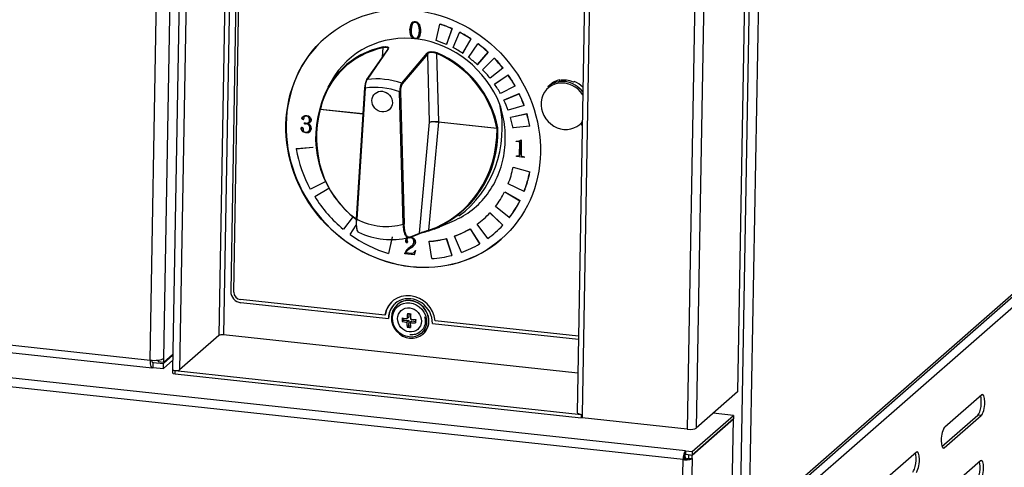
# Model space of a CAD drawing. Units: millimetres. Extents: x 0 to 299, y 0 to 216.
# Drawn here: x 130 to 149, y 168 to 176 of the extents above; entities that cross this region are included whole.
import ezdxf
from ezdxf import colors
from ezdxf.entities.mleader import LeaderData, LeaderLine
from ezdxf.math import Vec2, Vec3

# ---------------------------------------------------------------- set-up
doc = ezdxf.new("R2010")
doc.units = ezdxf.units.MM
for name, color, linetype in [('__SERVER_ОБМЕН_К', 7, 'Continuous'), ('ВИНТ_САМОНАРЕЗНО', 7, 'Continuous'), ('Стандарт', 7, 'Continuous'), ('ЭШ-1-04.00.001-0', 7, 'Continuous'), ('ЭШ-1-3К-П-00.00.', 7, 'Continuous')]:
    doc.layers.add(name, color=color, linetype=linetype)

# ---------------------------------------------------------------- blocks, each defined once
blk = doc.blocks.new('_DOT')
at = {"color": 0}
blk.add_line((0, 0), (-1, 0), dxfattribs=at)
at = {"color": 0, "const_width": 0.333}
blk.add_lwpolyline([(-0.1665, 0, 1), (0.1665, 0, 1)], format="xyb", close=True, dxfattribs=at)
blk = doc.blocks.new('SE')
at = {"layer": '__SERVER_ОБМЕН_К', "color": 7, "linetype": 'Continuous'}
for p, q in [((144.372, 187.293), (144.012, 167.042)), ((133.355, 187.012), (133.056, 170.148)), ((133.53, 187.06), (133.227, 169.94)), ((133.66, 187.032), (133.357, 169.932)), ((143.845, 167.02), (144.202, 187.144)), ((132.805, 170.115), (133.104, 186.979)), ((134.385, 186.954), (134.094, 170.577)), ((134.468, 186.945), (134.178, 170.588)), ((134.589, 186.86), (134.315, 171.401)), ((134.371, 171.387), (134.645, 186.846)), ((144.103, 186.769), (143.798, 169.521)), ((141.1, 186.229), (140.797, 169.137)), ((141.193, 186.219), (140.89, 169.099)), ((143.33, 186.092), (143.024, 168.845)), ((143.162, 186.07), (142.856, 168.823)), ((144.012, 167.042), (163.884, 184.418)), ((143.973, 166.955), (163.845, 184.331)), ((61.145, 177.85), (132.805, 170.115)), ((61.185, 177.704), (132.844, 169.969)), ((137.693, 176.404), (137.688, 176.399)), ((137.775, 176.432), (137.77, 176.428)), ((137.834, 176.381), (137.829, 176.376)), ((138.157, 176.088), (138.229, 176.394)), ((138.229, 176.394), (138.232, 176.396)), ((138.456, 176.311), (138.352, 176.018)), ((138.452, 176.309), (138.456, 176.311)), ((137.689, 176.181), (137.684, 176.177)), ((137.83, 176.174), (137.825, 176.169)), ((138.452, 176.309), (138.349, 176.016)), ((138.473, 175.956), (138.597, 176.24)), ((138.597, 176.24), (138.6, 176.242)), ((137.153, 175.783), (137.164, 175.953)), ((138.349, 176.016), (138.352, 176.018)), ((138.806, 176.118), (138.652, 175.852)), ((138.809, 176.121), (138.655, 175.855)), ((138.766, 175.773), (138.939, 176.025)), ((138.806, 176.118), (138.809, 176.121)), ((138.939, 176.025), (138.942, 176.028)), ((137.255, 175.929), (136.856, 175.357)), ((137.262, 175.933), (136.864, 175.362)), ((137.514, 175.292), (137.99, 175.855)), ((138, 175.842), (137.524, 175.279)), ((138.035, 174.561), (138, 175.842)), ((138.167, 175.844), (138.202, 174.568)), ((138.652, 175.852), (138.655, 175.855)), ((139.127, 175.871), (138.927, 175.64)), ((139.13, 175.873), (138.93, 175.643)), ((139.127, 175.871), (139.13, 175.873)), ((139.244, 175.757), (139.247, 175.76)), ((138.927, 175.64), (138.93, 175.643)), ((139.028, 175.543), (139.244, 175.757)), ((139.406, 175.574), (139.166, 175.386)), ((139.406, 175.574), (139.409, 175.577)), ((139.25, 175.274), (139.503, 175.444)), ((139.253, 175.277), (139.506, 175.447)), ((139.503, 175.444), (139.506, 175.447)), ((136.194, 175.323), (136.134, 175.214)), ((136.818, 175.206), (136.663, 172.753)), ((139.25, 175.274), (139.253, 175.277)), ((139.633, 175.238), (139.361, 175.098)), ((139.633, 175.238), (139.636, 175.241)), ((140.29, 175.263), (140.246, 175.225)), ((140.462, 175.342), (140.476, 175.354)), ((140.476, 175.354), (140.476, 175.344)), ((140.742, 175.325), (140.728, 175.313)), ((136.827, 175.201), (136.672, 172.749)), ((137.543, 172.655), (137.475, 175.131)), ((137.492, 175.134), (137.56, 172.657)), ((139.426, 174.975), (139.708, 175.094)), ((139.429, 174.977), (139.711, 175.097)), ((139.708, 175.094), (139.711, 175.097)), ((139.426, 174.975), (139.429, 174.977)), ((139.803, 174.872), (139.507, 174.784)), ((139.803, 174.872), (139.806, 174.874)), ((135.782, 174.654), (135.777, 174.65)), ((135.981, 174.813), (135.979, 174.804)), ((135.99, 174.806), (135.988, 174.802)), ((136.787, 174.716), (135.988, 174.802)), ((135.99, 174.806), (136.787, 174.72)), ((139.55, 174.653), (139.853, 174.719)), ((139.55, 174.653), (139.553, 174.656)), ((139.553, 174.656), (139.856, 174.722)), ((139.853, 174.719), (139.856, 174.722)), ((135.659, 174.62), (135.654, 174.616)), ((135.683, 174.639), (135.684, 174.63)), ((135.702, 174.536), (135.697, 174.532)), ((135.716, 174.536), (135.711, 174.532)), ((135.711, 174.532), (135.711, 174.531)), ((135.755, 174.538), (135.75, 174.533)), ((135.78, 174.51), (135.775, 174.505)), ((137.845, 172.487), (138.035, 174.561)), ((138.2, 174.563), (138.015, 172.544)), ((139.297, 174.445), (138.201, 174.563)), ((138.202, 174.568), (139.296, 174.45)), ((139.909, 174.487), (139.598, 174.454)), ((139.909, 174.487), (139.913, 174.489)), ((140.869, 174.512), (140.893, 174.532)), ((135.658, 174.397), (135.653, 174.393)), ((135.67, 174.442), (135.669, 174.433)), ((135.781, 174.399), (135.776, 174.395)), ((139.297, 174.445), (139.296, 174.45)), ((139.313, 174.444), (139.312, 174.454)), ((139.658, 174.2), (139.658, 174.208)), ((139.663, 174.205), (139.658, 174.2)), ((139.696, 174.196), (139.658, 174.2)), ((139.663, 174.209), (139.663, 174.205)), ((139.663, 174.205), (139.701, 174.201)), ((139.701, 174.201), (139.696, 174.196)), ((139.721, 174.194), (139.716, 174.189)), ((139.719, 173.953), (139.723, 174.171)), ((139.728, 174.176), (139.723, 174.171)), ((139.728, 174.176), (139.724, 173.957)), ((139.751, 174.23), (139.746, 173.95)), ((135.54, 174.065), (135.853, 174.093)), ((135.54, 174.065), (135.543, 174.068)), ((135.543, 174.068), (135.856, 174.095)), ((135.853, 174.093), (135.856, 174.095)), ((139.66, 173.92), (139.66, 173.931)), ((139.665, 173.925), (139.66, 173.92)), ((139.807, 173.904), (139.66, 173.92)), ((139.665, 173.931), (139.665, 173.925)), ((139.665, 173.925), (139.807, 173.909)), ((139.712, 173.936), (139.718, 173.941)), ((139.724, 173.957), (139.719, 173.953)), ((139.807, 173.915), (139.807, 173.904)), ((139.598, 173.721), (139.601, 173.724)), ((139.598, 173.721), (139.909, 173.632)), ((139.601, 173.724), (139.912, 173.635)), ((139.909, 173.632), (139.912, 173.635)), ((136.079, 173.446), (135.804, 173.31)), ((139.802, 173.266), (139.506, 173.408)), ((135.886, 173.17), (136.149, 173.326)), ((135.889, 173.173), (136.152, 173.328)), ((139.44, 173.26), (139.443, 173.263)), ((139.44, 173.26), (139.725, 173.094)), ((139.443, 173.263), (139.728, 173.097)), ((139.802, 173.266), (139.805, 173.269)), ((135.886, 173.17), (135.889, 173.173)), ((139.725, 173.094), (139.728, 173.097)), ((139.165, 172.867), (139.168, 172.87)), ((139.165, 172.867), (139.405, 172.636)), ((139.168, 172.87), (139.408, 172.638)), ((139.525, 172.778), (139.269, 172.989)), ((136.603, 172.798), (136.422, 172.563)), ((136.604, 172.797), (136.425, 172.565)), ((136.55, 172.464), (136.663, 172.636)), ((138.253, 172.618), (138.499, 172.725)), ((138.926, 172.656), (138.929, 172.659)), ((139.126, 172.39), (138.926, 172.656)), ((139.405, 172.636), (139.408, 172.638)), ((139.525, 172.778), (139.528, 172.78)), ((136.422, 172.563), (136.425, 172.565)), ((137.654, 172.403), (137.837, 172.475)), ((137.661, 172.415), (137.845, 172.487)), ((138.121, 172.565), (138.184, 172.589)), ((138.793, 172.569), (138.796, 172.571)), ((138.793, 172.569), (138.97, 172.287)), ((138.796, 172.571), (138.973, 172.29)), ((139.264, 172.5), (139.267, 172.503)), ((137.332, 172.414), (137.265, 172.108)), ((137.335, 172.417), (137.269, 172.11)), ((137.594, 172.324), (137.589, 172.319)), ((137.628, 172.394), (137.622, 172.388)), ((137.636, 172.398), (137.63, 172.394)), ((137.709, 172.258), (137.715, 172.264)), ((137.728, 172.384), (137.723, 172.38)), ((137.735, 172.288), (137.73, 172.284)), ((138.025, 172.333), (138.029, 172.336)), ((138.075, 172.013), (138.025, 172.333)), ((138.348, 172.385), (138.351, 172.388)), ((138.348, 172.385), (138.451, 172.073)), ((138.351, 172.388), (138.454, 172.076)), ((138.502, 172.433), (138.505, 172.435)), ((138.631, 172.129), (138.502, 172.433)), ((138.97, 172.287), (138.973, 172.29)), ((137.265, 172.108), (137.269, 172.11)), ((137.579, 172.12), (137.574, 172.115)), ((137.574, 172.102), (137.574, 172.115)), ((137.579, 172.106), (137.574, 172.102)), ((137.748, 172.083), (137.574, 172.102)), ((137.579, 172.12), (137.579, 172.106)), ((137.579, 172.106), (137.75, 172.088)), ((137.591, 172.124), (137.697, 172.113)), ((137.625, 172.191), (137.62, 172.187)), ((137.635, 172.179), (137.629, 172.173)), ((137.637, 172.18), (137.632, 172.176)), ((137.69, 172.217), (137.685, 172.212)), ((137.737, 172.121), (137.743, 172.126)), ((137.772, 172.161), (137.748, 172.083)), ((137.765, 172.164), (137.772, 172.161)), ((138.451, 172.073), (138.454, 172.076)), ((137.197, 170.954), (134.495, 171.245)), ((134.502, 171.189), (137.263, 170.891)), ((137.205, 170.961), (137.197, 170.954)), ((137.267, 170.894), (137.263, 170.891)), ((138.088, 170.801), (140.821, 170.506)), ((140.822, 170.562), (138.141, 170.852)), ((134.094, 170.577), (133.357, 169.932)), ((140.81, 169.872), (134.178, 170.588)), ((132.847, 170.074), (132.864, 170.072)), ((132.862, 169.977), (132.864, 170.072)), ((132.864, 170.072), (133.054, 170.052)), ((132.96, 170.116), (132.959, 170.081)), ((133.055, 170.071), (132.959, 170.081)), ((133.053, 169.956), (133.23, 170.111)), ((133.053, 169.956), (133.054, 170.052)), ((133.054, 170.052), (133.231, 170.207)), ((133.055, 170.071), (133.232, 170.226)), ((133.056, 170.148), (133.055, 170.071)), ((132.862, 169.977), (133.053, 169.956)), ((133.227, 169.94), (133.226, 169.876)), ((133.272, 169.857), (133.273, 169.921)), ((133.277, 169.921), (140.87, 169.101)), ((133.272, 169.857), (140.869, 169.037)), ((143.798, 169.521), (143.024, 168.845)), ((140.87, 169.101), (140.869, 169.037)), ((140.889, 169.054), (140.869, 169.037)), ((140.871, 169.102), (140.87, 169.101)), ((140.89, 169.099), (140.889, 169.035)), ((142.856, 168.823), (140.889, 169.035))]:
    blk.add_line(p, q, dxfattribs=at)
for centre, radius, start, end in [((137.931, 176.284), 0.269, 154.5864, 203.3817), ((137.937, 176.288), 0.269, 154.5864, 203.3817), ((137.758, 176.359), 0.0807, 81.636, 150.3623), ((137.999, 176.281), 0.31, 159.4573, 198.5107), ((137.764, 176.369), 0.0594, 84.7029, 159.567), ((137.769, 176.373), 0.0594, 84.7029, 128.0204), ((137.759, 176.34), 0.0993, 24.6352, 83.8781), ((137.758, 176.355), 0.0741, 17.0794, 80.9236), ((137.763, 176.359), 0.0741, 17.0794, 80.9236), ((137.548, 176.278), 0.298, 338.6115, 19.3565), ((137.553, 176.282), 0.298, 338.6115, 19.3565), ((137.606, 176.275), 0.266, 334.236, 23.7321), ((137.165, 175.199), 0.346, 153.7906, 178.654), ((137.189, 175.203), 0.362, 154.0543, 180.3267), ((137.744, 175.155), 0.253, 150.5528, 184.7559), ((135.723, 174.569), 0.115, 50.0936, 117.5851), ((137.807, 174.269), 1.905, 163.6725, 233.1911), ((135.66, 174.63), 0.0237, 319.4386, 0.1909), ((135.696, 174.51), 0.037, 66.2287, 87.9248), ((135.705, 174.569), 0.0379, 258.1004, 279.4402), ((135.71, 174.573), 0.0379, 258.1004, 277.8643), ((135.725, 174.623), 0.0804, 260.0635, 303.2555), ((135.706, 174.429), 0.103, 47.9378, 87.3115), ((135.711, 174.433), 0.103, 47.9378, 87.3115), ((135.737, 174.623), 0.0909, 277.7289, 310.9742), ((135.726, 174.433), 0.103, 39.6206, 76.734), ((135.743, 174.628), 0.0909, 277.7289, 308.0501), ((135.736, 174.446), 0.0868, 315.7078, 36.7394), ((138.197, 174.522), 0.046, 84.0986, 86.2338), ((138.197, 174.526), 0.0377, 83.8393, 86.185), ((135.649, 174.444), 0.0197, 42.4677, 125.211), ((135.65, 174.443), 0.0205, 356.7092, 46.5018), ((135.731, 174.423), 0.0624, 170.6723, 202.5938), ((137.367, 174.364), 1.947, 289.6778, 2.3696), ((139.659, 174.425), 0.217, 269.7832, 283.7466), ((139.694, 174.16), 0.0364, 53.1913, 87.3178), ((139.7, 174.164), 0.0364, 53.1913, 87.3178), ((139.65, 174.431), 0.225, 285.678, 296.676), ((139.702, 174.173), 0.0216, 354.8788, 47.1417), ((139.707, 174.178), 0.0216, 354.8788, 47.1417), ((139.68, 174.045), 0.115, 260.0879, 282.6279), ((139.699, 173.951), 0.02, 286.5466, 3.8119), ((139.704, 173.956), 0.02, 312.0615, 3.8119), ((139.771, 173.949), 0.0247, 177.5241, 246.2804), ((139.814, 174.05), 0.135, 246.5356, 266.9655), ((137.318, 173.813), 1.444, 244.9977, 283.0762), ((137.649, 172.343), 0.0645, 129.7955, 201.7256), ((137.654, 172.348), 0.0645, 129.7955, 201.7256), ((137.655, 172.362), 0.0441, 198.3262, 211.0226), ((137.603, 172.328), 0.0178, 15.394, 36.2157), ((137.665, 172.307), 0.0936, 51.163, 111.3534), ((137.67, 172.311), 0.0936, 51.163, 92.8482), ((137.571, 172.423), 0.239, 298.3302, 317.9307), ((137.62, 172.356), 0.132, 300.2001, 326.8487), ((137.625, 172.36), 0.132, 312.6303, 326.8487), ((137.762, 172.047), 0.2, 135.3319, 159.95), ((137.767, 172.051), 0.2, 135.3319, 159.95), ((137.728, 172.058), 0.152, 129.4546, 153.9878), ((137.86, 171.962), 0.329, 121.8358, 136.8701), ((137.865, 171.966), 0.329, 131.1175, 136.8701), ((137.842, 171.929), 0.324, 119.0558, 130.537), ((137.847, 171.933), 0.324, 119.0558, 130.537), ((137.576, 172.427), 0.239, 298.3302, 312.2166), ((137.707, 172.169), 0.0568, 259.8731, 299.581), ((137.657, 172.203), 0.115, 313.0824, 340.041), ((137.662, 172.208), 0.115, 314.5219, 337.015)]:
    blk.add_arc(centre, radius, start, end, dxfattribs=at)
for centre, major_axis, ratio, start_param, end_param in [((137.816, 179.053), (1.646, -1.882), 0.914008, 3.141593, 6.283185), ((137.728, 174.256), (-1.536, 1.757), 0.914008, 5.187927, 5.292646), ((137.731, 174.259), (-1.536, 1.757), 0.914008, 5.187927, 5.292646), ((137.731, 174.259), (1.646, -1.882), 0.914008, 3.141593, 6.283185), ((137.738, 174.363), (1.207, -1.38), 0.914008, 1.202413, 3.463767), ((137.728, 174.256), (-1.536, 1.757), 0.914008, 5.013394, 5.118113), ((137.731, 174.259), (-1.536, 1.757), 0.914008, 5.013394, 5.118113), ((137.64, 174.277), (1.177, -1.346), 0.914008, 2.661826, 3.721852), ((137.637, 174.274), (1.168, -1.336), 0.914008, 2.661826, 3.721852), ((137.168, 175.956), (0.0027, -0.0131), 0.359894, 3.483298, 4.914468), ((137.728, 174.256), (-1.316, 1.506), 0.914008, 5.187927, 5.292646), ((137.728, 174.256), (-1.316, 1.506), 0.914008, 5.013394, 5.118113), ((137.728, 174.256), (-1.536, 1.757), 0.914008, 4.838861, 4.943581), ((137.731, 174.259), (-1.536, 1.757), 0.914008, 4.838861, 4.943581), ((137.266, 175.921), (0.0109, -0.0076), 0.874383, 2.360207, 3.142325), ((137.988, 175.843), (-0.0102, 0.0086), 0.858005, 3.845653, 5.150993), ((138.171, 175.848), (0.0052, 0.0123), 0.190345, 0.513197, 1.944367), ((137.637, 174.274), (1.168, -1.336), 0.914008, 0.999134, 2.05916), ((137.64, 174.277), (-1.177, 1.346), 0.914008, 4.140727, 5.200753), ((137.728, 174.256), (-1.316, 1.506), 0.914008, 4.838861, 4.943581), ((137.731, 174.259), (-1.536, 1.757), 0.914008, 4.664328, 4.769048), ((137.728, 174.256), (-1.536, 1.757), 0.914008, 4.664328, 4.769048), ((137.728, 174.256), (1.316, -1.506), 0.914008, 1.522735, 1.627455), ((137.728, 174.256), (1.536, -1.757), 0.914008, 1.348202, 1.452922), ((137.731, 174.259), (1.536, -1.757), 0.914008, 1.348202, 1.452922), ((136.831, 175.205), (0.0133, -0.0008), 0.298422, 2.884409, 3.141593), ((136.831, 175.205), (0.0133, -0.0008), 0.298422, 3.141593, 4.420299), ((137.128, 173.829), (-0.945, 1.081), 0.914008, 5.262856, 5.741315), ((136.867, 175.35), (0.0109, -0.0076), 0.874382, 3.142373, 3.665545), ((136.867, 175.35), (0.0109, -0.0076), 0.874382, 2.361748, 3.142373), ((137.163, 173.86), (-1.032, 1.181), 0.914008, 5.282741, 5.721431), ((137.511, 175.28), (-0.0102, 0.0086), 0.858004, 3.84565, 5.149447), ((137.728, 174.256), (1.316, -1.506), 0.914008, 1.348202, 1.452922), ((140.548, 174.86), (0.296, -0.339), 0.914008, 1.406761, 6.283185), ((140.558, 174.868), (0.312, -0.356), 0.914008, 1.504804, 3.141593), ((140.601, 174.906), (0.312, -0.356), 0.914008, 2.66076, 3.141593), ((140.587, 174.894), (-0.312, 0.356), 0.914008, 5.20182, 5.802352), ((140.601, 174.906), (-0.312, 0.356), 0.914008, 4.781328, 5.20182), ((137.479, 175.135), (0.0133, 0.0004), 0.272258, 4.39448, 5.930369), ((137.728, 174.256), (1.536, -1.757), 0.914008, 1.173669, 1.278389), ((137.731, 174.259), (1.536, -1.757), 0.914008, 1.173669, 1.278389), ((137.668, 174.389), (0.337, 1.885), 0.898798, 3.896652, 5.140167), ((137.728, 174.256), (1.316, -1.506), 0.914008, 1.173669, 1.278389), ((137.608, 174.339), (0.33, 1.843), 0.898798, 1.479385, 2.738353), ((135.992, 174.801), (0.0129, -0.0034), 0.002252, 1.866553, 3.236537), ((135.994, 174.81), (0.013, -0.003), 0.339291, 3.042514, 4.473684), ((137.728, 174.256), (1.316, -1.506), 0.914008, 0.999136, 1.103856), ((137.728, 174.256), (1.536, -1.757), 0.914008, 0.999136, 1.103856), ((137.731, 174.259), (1.536, -1.757), 0.914008, 0.999136, 1.103856), ((138.16, 174.552), (-0.133, 0.004), 0.128579, 4.414807, 5.937269), ((138.16, 174.552), (0.133, -0.005), 0.096143, 1.274572, 2.797034), ((138.196, 174.564), (-0.0009, -0.0133), 0.286143, 1.512866, 1.86157), ((138.198, 174.564), (-0.0014, -0.0133), 0.288101, 1.524622, 1.873688), ((140.548, 174.86), (0.296, -0.339), 0.914008, 0, 0.172633), ((140.558, 174.868), (0.312, -0.356), 0.914008, 0, 0.07459), ((137.608, 174.339), (-0.33, -1.843), 0.898798, 0.439711, 1.787064), ((139.3, 174.453), (0.0131, 0.0025), 0.219494, 4.355117, 5.786287), ((139.301, 174.444), (-0.0133, -0.0002), 0.085228, 3.625939, 4.995923), ((137.728, 174.256), (-1.536, 1.757), 0.914008, 0.981683, 1.330749), ((137.728, 174.256), (1.316, -1.506), 0.914008, 0.440631, 0.615164), ((137.728, 174.256), (1.536, -1.757), 0.914008, 0.440631, 0.615164), ((137.731, 174.259), (1.536, -1.757), 0.914008, 0.440631, 0.615164), ((137.728, 174.256), (1.316, -1.506), 0.914008, 0.178832, 0.353365), ((137.728, 174.256), (1.536, -1.757), 0.914008, 4.542155, 4.891221), ((137.728, 174.256), (1.536, -1.757), 0.914008, 0.178832, 0.353365), ((137.731, 174.259), (1.536, -1.757), 0.914008, 0.178832, 0.353365), ((137.728, 174.256), (-1.316, 1.506), 0.914008, 3.058625, 3.233158), ((136.676, 172.752), (0.0133, -0.0008), 0.298422, 3.141593, 4.420299), ((137.128, 173.829), (0.831, -0.95), 0.914008, 5.131464, 5.872707), ((137.547, 172.658), (-0.0133, -0.0004), 0.272258, 1.252887, 2.788777), ((137.731, 174.259), (-1.316, 1.506), 0.914008, 3.058625, 3.141593), ((137.728, 174.256), (-1.536, 1.757), 0.914008, 3.058625, 3.233158), ((137.731, 174.259), (-1.536, 1.757), 0.914008, 3.141593, 3.233158), ((137.728, 174.256), (1.536, -1.757), 0.914008, 4.961034, 5.3101), ((137.832, 172.488), (-0.0049, 0.0124), 0.931417, 3.14118, 4.293505), ((138.019, 172.543), (-0.004, 0.0127), 0.248216, 1.41241, 3.165843), ((137.668, 174.389), (0.337, 1.885), 0.898798, 3.64078, 3.682954), ((137.728, 174.256), (1.316, -1.506), 0.914008, 5.938418, 6.112951), ((137.731, 174.259), (1.316, -1.506), 0.914008, 5.938418, 6.112951), ((137.649, 172.416), (-0.0049, 0.0124), 0.931417, 2.989503, 4.293507), ((137.728, 174.256), (1.316, -1.506), 0.914008, 5.676619, 5.851152), ((137.731, 174.259), (1.316, -1.506), 0.914008, 5.676619, 5.851152), ((137.728, 174.256), (1.536, -1.757), 0.914008, 5.938418, 6.112951), ((137.728, 174.256), (1.536, -1.757), 0.914008, 5.676619, 5.851152), ((134.506, 171.38), (-0.132, 0.151), 0.914008, 0.789697, 2.360493), ((134.498, 171.373), (0.088, -0.1), 0.914008, 3.93129, 5.502086), ((137.668, 170.839), (0.329, -0.376), 0.914008, 0.923428, 3.797558), ((137.676, 170.846), (0.329, -0.376), 0.914008, 3.141593, 3.797558), ((137.676, 170.846), (0.285, -0.326), 0.914008, 0.789697, 3.93129), ((137.68, 170.85), (0.285, -0.326), 0.914008, 3.141593, 3.93129), ((134.158, 170.57), (0.0667, -0.0012), 0.285634, 1.265448, 2.836245), ((132.866, 170.168), (0.021, 0.199), 0.288101, 1.873688, 3.444484), ((132.866, 170.168), (-0.2, 0.004), 0.285634, 1.265448, 2.836245), ((132.866, 170.168), (0.0107, 0.0994), 0.288101, 2.200251, 3.444484), ((133.292, 169.875), (0.0667, -0.0012), 0.285634, 3.141593, 4.407041), ((133.293, 169.939), (0.0668, -0.0012), 0.285634, 3.141593, 5.977837), ((133.293, 169.939), (0.0667, -0.0012), 0.285634, 3.141593, 4.273745), ((140.93, 169.135), (0.133, -0.002), 0.285634, 3.141593, 4.407041), ((142.897, 168.858), (0.133, -0.002), 0.285634, 4.407041, 5.977837), ((143.115, 168.389), (0.219, -0.251), 0.914008, 4.211567, 4.410964)]:
    blk.add_ellipse(centre, major_axis=major_axis, ratio=ratio, start_param=start_param, end_param=end_param, dxfattribs=at)
for centre, major_axis in [((137.728, 174.256), (1.646, -1.882)), ((137.147, 174.947), (-0.132, 0.151)), ((137.147, 174.947), (-0.132, 0.151))]:
    blk.add_ellipse(centre, major_axis=major_axis, ratio=0.914008, dxfattribs=at)
for points, knots in [([(137.846, 176.159), (137.827, 176.129), (137.8, 176.116), (137.729, 176.123), (137.702, 176.142), (137.684, 176.177)], [0, 0, 0, 0, 0.497561, 0.497561, 1, 1, 1, 1]), ([(137.689, 176.181), (137.707, 176.147), (137.734, 176.128), (137.805, 176.12), (137.832, 176.133), (137.851, 176.164)], [0, 0, 0, 0, 0.502439, 0.502439, 1, 1, 1, 1]), ([(137.705, 176.182), (137.718, 176.151), (137.738, 176.134), (137.791, 176.128), (137.811, 176.141), (137.825, 176.169)], [0, 0, 0, 0, 0.503279, 0.503279, 1, 1, 1, 1]), ([(137.164, 175.968), (137.173, 175.97), (137.181, 175.971), (137.198, 175.973), (137.205, 175.974), (137.22, 175.974), (137.227, 175.973), (137.239, 175.972), (137.245, 175.97), (137.254, 175.967), (137.258, 175.965), (137.264, 175.96), (137.266, 175.957), (137.269, 175.948), (137.268, 175.941), (137.262, 175.933)], [0, 0, 0, 0, 0.125, 0.125, 0.25, 0.25, 0.375, 0.375, 0.5, 0.5, 0.625, 0.625, 0.75, 0.75, 1, 1, 1, 1]), ([(137.258, 175.939), (137.258, 175.94), (137.258, 175.941), (137.256, 175.945), (137.254, 175.948), (137.249, 175.952), (137.245, 175.954), (137.233, 175.958), (137.221, 175.96), (137.201, 175.959), (137.194, 175.958), (137.179, 175.956), (137.172, 175.954), (137.164, 175.953)], [0.2052508, 0.2052508, 0.2052508, 0.2052508, 0.25, 0.25, 0.375, 0.375, 0.5, 0.5, 0.75, 0.75, 0.875, 0.875, 1, 1, 1, 1]), ([(137.253, 175.923), (137.255, 175.926), (137.257, 175.93), (137.258, 175.934), (137.258, 175.935), (137.258, 175.936)], [0, 0, 0, 0, 0.125, 0.125, 0.1656667, 0.1656667, 0.1656667, 0.1656667]), ([(137.99, 175.855), (137.993, 175.858), (137.997, 175.862), (138.007, 175.868), (138.013, 175.871), (138.026, 175.875), (138.033, 175.877), (138.048, 175.88), (138.056, 175.88), (138.082, 175.881), (138.101, 175.88), (138.129, 175.874), (138.138, 175.872), (138.157, 175.866), (138.166, 175.863), (138.174, 175.859)], [0, 0, 0, 0, 0.125, 0.125, 0.25, 0.25, 0.375, 0.375, 0.5, 0.5, 0.75, 0.75, 0.875, 0.875, 1, 1, 1, 1]), ([(138.167, 175.844), (138.159, 175.848), (138.151, 175.851), (138.135, 175.857), (138.126, 175.859), (138.109, 175.863), (138.101, 175.864), (138.084, 175.866), (138.076, 175.866), (138.06, 175.866), (138.053, 175.865), (138.039, 175.863), (138.033, 175.861), (138.015, 175.855), (138.006, 175.849), (138, 175.842)], [0, 0, 0, 0, 0.125, 0.125, 0.25, 0.25, 0.375, 0.375, 0.5, 0.5, 0.625, 0.625, 0.75, 0.75, 1, 1, 1, 1]), ([(137.514, 175.292), (137.508, 175.285), (137.503, 175.276), (137.494, 175.254), (137.489, 175.24), (137.484, 175.218), (137.483, 175.211), (137.48, 175.195), (137.479, 175.187), (137.477, 175.171), (137.476, 175.163), (137.476, 175.147), (137.475, 175.139), (137.475, 175.131)], [0, 0, 0, 0, 0.25, 0.25, 0.5, 0.5, 0.625, 0.625, 0.75, 0.75, 0.875, 0.875, 1, 1, 1, 1]), ([(138.499, 172.725), (138.508, 172.729), (138.517, 172.733), (138.651, 172.795), (138.766, 172.868), (138.976, 173.046), (139.068, 173.148), (139.224, 173.373), (139.289, 173.498), (139.386, 173.758), (139.42, 173.896), (139.455, 174.178), (139.456, 174.321), (139.427, 174.609), (139.396, 174.754), (139.35, 174.895)], [0.6205268, 0.6205268, 0.6205268, 0.6205268, 0.625, 0.625, 0.6875, 0.6875, 0.75, 0.75, 0.8125, 0.8125, 0.875, 0.875, 0.9375, 0.9375, 1, 1, 1, 1]), ([(135.654, 174.616), (135.65, 174.62), (135.647, 174.626), (135.648, 174.649), (135.655, 174.661), (135.669, 174.671)], [0, 0, 0, 0, 0.344961, 0.344961, 1, 1, 1, 1]), ([(135.674, 174.676), (135.66, 174.666), (135.653, 174.653), (135.652, 174.631), (135.655, 174.625), (135.659, 174.62)], [0, 0, 0, 0, 0.655039, 0.655039, 1, 1, 1, 1]), ([(135.777, 174.65), (135.767, 174.664), (135.753, 174.671), (135.71, 174.676), (135.694, 174.673), (135.687, 174.665)], [0, 0, 0, 0, 0.437376, 0.437376, 1, 1, 1, 1]), ([(135.692, 174.669), (135.699, 174.678), (135.715, 174.68), (135.758, 174.676), (135.772, 174.668), (135.782, 174.654)], [0, 0, 0, 0, 0.562624, 0.562624, 1, 1, 1, 1]), ([(135.782, 174.654), (135.792, 174.642), (135.796, 174.627), (135.795, 174.586), (135.788, 174.57), (135.774, 174.56)], [0, 0, 0, 0, 0.462687, 0.462687, 1, 1, 1, 1]), ([(135.796, 174.658), (135.811, 174.643), (135.818, 174.624), (135.817, 174.582), (135.81, 174.567), (135.797, 174.554)], [0, 0, 0, 0, 0.552577, 0.552577, 1, 1, 1, 1]), ([(135.678, 174.614), (135.675, 174.61), (135.671, 174.609), (135.662, 174.61), (135.657, 174.612), (135.654, 174.616)], [0, 0, 0, 0, 0.444444, 0.444444, 1, 1, 1, 1]), ([(135.659, 174.62), (135.662, 174.616), (135.667, 174.614), (135.674, 174.613), (135.676, 174.614), (135.678, 174.614)], [0, 0, 0, 0, 0.5555556, 0.5555556, 0.7675518, 0.7675518, 0.7675518, 0.7675518]), ([(135.697, 174.532), (135.694, 174.533), (135.692, 174.536), (135.692, 174.544), (135.694, 174.546), (135.697, 174.547)], [0, 0, 0, 0, 0.483871, 0.483871, 1, 1, 1, 1]), ([(135.697, 174.547), (135.697, 174.546), (135.697, 174.545), (135.697, 174.54), (135.699, 174.538), (135.702, 174.536)], [0.4014996, 0.4014996, 0.4014996, 0.4014996, 0.516129, 0.516129, 1, 1, 1, 1]), ([(135.769, 174.555), (135.783, 174.566), (135.79, 174.582), (135.791, 174.623), (135.786, 174.638), (135.777, 174.65)], [0, 0, 0, 0, 0.537313, 0.537313, 1, 1, 1, 1]), ([(135.776, 174.395), (135.788, 174.408), (135.794, 174.427), (135.795, 174.473), (135.789, 174.491), (135.775, 174.505)], [0, 0, 0, 0, 0.524254, 0.524254, 1, 1, 1, 1]), ([(135.78, 174.51), (135.794, 174.496), (135.8, 174.478), (135.799, 174.432), (135.793, 174.413), (135.781, 174.399)], [0, 0, 0, 0, 0.475746, 0.475746, 1, 1, 1, 1]), ([(135.653, 174.393), (135.638, 174.407), (135.631, 174.424), (135.631, 174.451), (135.633, 174.457), (135.638, 174.461)], [0, 0, 0, 0, 0.693291, 0.693291, 1, 1, 1, 1]), ([(135.643, 174.465), (135.638, 174.461), (135.636, 174.455), (135.636, 174.428), (135.643, 174.412), (135.658, 174.397)], [0, 0, 0, 0, 0.306709, 0.306709, 1, 1, 1, 1]), ([(135.798, 174.386), (135.78, 174.369), (135.753, 174.362), (135.691, 174.368), (135.669, 174.378), (135.653, 174.393)], [0, 0, 0, 0, 0.546961, 0.546961, 1, 1, 1, 1]), ([(135.658, 174.397), (135.674, 174.382), (135.696, 174.373), (135.759, 174.366), (135.785, 174.373), (135.803, 174.39)], [0, 0, 0, 0, 0.453039, 0.453039, 1, 1, 1, 1]), ([(135.673, 174.399), (135.68, 174.386), (135.695, 174.378), (135.744, 174.373), (135.763, 174.379), (135.776, 174.395)], [0, 0, 0, 0, 0.498227, 0.498227, 1, 1, 1, 1]), ([(136.664, 172.754), (136.661, 172.717), (136.661, 172.682), (136.663, 172.618), (136.666, 172.591), (136.674, 172.558), (136.677, 172.548), (136.683, 172.533), (136.687, 172.526), (136.691, 172.522)], [0, 0, 0, 0, 0.25, 0.25, 0.5, 0.5, 0.625, 0.625, 0.7495735, 0.7495735, 0.7495735, 0.7495735]), ([(136.707, 172.501), (136.704, 172.502), (136.701, 172.505), (136.694, 172.513), (136.69, 172.519), (136.684, 172.535), (136.681, 172.545), (136.676, 172.568), (136.674, 172.581), (136.671, 172.609), (136.67, 172.624), (136.669, 172.657), (136.669, 172.674), (136.67, 172.71), (136.671, 172.729), (136.672, 172.749)], [0.1634229, 0.1634229, 0.1634229, 0.1634229, 0.25, 0.25, 0.375, 0.375, 0.5, 0.5, 0.625, 0.625, 0.75, 0.75, 0.875, 0.875, 1, 1, 1, 1]), ([(137.652, 172.403), (137.645, 172.4), (137.638, 172.399), (137.625, 172.401), (137.618, 172.404), (137.606, 172.414), (137.6, 172.421), (137.588, 172.438), (137.583, 172.448), (137.573, 172.471), (137.569, 172.484), (137.561, 172.513), (137.557, 172.528), (137.551, 172.562), (137.549, 172.579), (137.545, 172.616), (137.544, 172.635), (137.543, 172.655)], [0, 0, 0, 0, 0.125, 0.125, 0.25, 0.25, 0.375, 0.375, 0.5, 0.5, 0.625, 0.625, 0.75, 0.75, 0.875, 0.875, 1, 1, 1, 1]), ([(137.661, 172.415), (137.655, 172.412), (137.648, 172.411), (137.635, 172.414), (137.629, 172.416), (137.617, 172.426), (137.611, 172.432), (137.601, 172.448), (137.596, 172.458), (137.586, 172.481), (137.582, 172.493), (137.575, 172.521), (137.572, 172.536), (137.566, 172.568), (137.564, 172.585), (137.561, 172.62), (137.56, 172.638), (137.56, 172.657)], [0, 0, 0, 0, 0.125, 0.125, 0.25, 0.25, 0.375, 0.375, 0.5, 0.5, 0.625, 0.625, 0.75, 0.75, 0.875, 0.875, 1, 1, 1, 1]), ([(138.023, 172.531), (138.004, 172.525), (137.985, 172.519), (137.947, 172.508), (137.929, 172.503), (137.903, 172.495), (137.895, 172.493), (137.88, 172.489), (137.872, 172.487), (137.859, 172.483), (137.853, 172.481), (137.843, 172.477), (137.839, 172.476), (137.836, 172.475)], [0, 0, 0, 0, 0.25, 0.25, 0.5, 0.5, 0.625, 0.625, 0.75, 0.75, 0.875, 0.875, 1, 1, 1, 1]), ([(137.845, 172.487), (137.848, 172.488), (137.852, 172.49), (137.861, 172.493), (137.867, 172.495), (137.878, 172.499), (137.885, 172.501), (137.899, 172.506), (137.906, 172.508), (137.922, 172.513), (137.93, 172.516), (137.947, 172.521), (137.955, 172.524), (137.981, 172.533), (137.998, 172.538), (138.015, 172.544)], [0, 0, 0, 0, 0.125, 0.125, 0.25, 0.25, 0.375, 0.375, 0.5, 0.5, 0.625, 0.625, 0.75, 0.75, 1, 1, 1, 1]), ([(137.616, 172.311), (137.612, 172.308), (137.608, 172.307), (137.597, 172.308), (137.592, 172.312), (137.589, 172.319)], [0, 0, 0, 0, 0.464, 0.464, 1, 1, 1, 1]), ([(137.594, 172.324), (137.597, 172.317), (137.602, 172.313), (137.613, 172.311), (137.617, 172.313), (137.621, 172.315)], [0, 0, 0, 0, 0.536, 0.536, 1, 1, 1, 1]), ([(137.63, 172.394), (137.618, 172.388), (137.612, 172.378), (137.612, 172.357), (137.612, 172.352), (137.614, 172.348)], [0, 0, 0, 0, 0.686695, 0.686695, 1, 1, 1, 1]), ([(137.62, 172.333), (137.622, 172.331), (137.622, 172.328), (137.622, 172.319), (137.62, 172.314), (137.616, 172.311)], [0, 0, 0, 0, 0.315315, 0.315315, 1, 1, 1, 1]), ([(137.65, 172.41), (137.659, 172.411), (137.669, 172.411), (137.71, 172.407), (137.733, 172.397), (137.748, 172.382)], [0.319335, 0.319335, 0.319335, 0.319335, 0.487069, 0.487069, 1, 1, 1, 1]), ([(137.73, 172.284), (137.737, 172.295), (137.741, 172.31), (137.741, 172.35), (137.735, 172.367), (137.723, 172.38)], [0, 0, 0, 0, 0.448578, 0.448578, 1, 1, 1, 1]), ([(137.728, 172.384), (137.74, 172.372), (137.746, 172.355), (137.746, 172.314), (137.742, 172.299), (137.735, 172.288)], [0, 0, 0, 0, 0.551422, 0.551422, 1, 1, 1, 1]), ([(137.748, 172.382), (137.763, 172.367), (137.769, 172.346), (137.769, 172.298), (137.762, 172.279), (137.749, 172.262)], [0, 0, 0, 0, 0.550459, 0.550459, 1, 1, 1, 1])]:
    blk.add_open_spline(points, degree=3, knots=knots, dxfattribs=at)
blk.add_open_spline([(135.687, 174.665), (135.683, 174.66), (135.682, 174.651), (135.683, 174.639)], degree=3, dxfattribs=at)
at = {"layer": 'ВИНТ_САМОНАРЕЗНО', "color": 7, "linetype": 'Continuous'}
for p, q in [((137.431, 171.154), (137.427, 171.151)), ((137.647, 170.984), (137.646, 170.917)), ((137.549, 170.864), (137.52, 170.838)), ((137.55, 170.897), (137.549, 170.864)), ((137.549, 170.864), (137.645, 170.853)), ((137.645, 170.853), (137.611, 170.824)), ((137.646, 170.917), (137.612, 170.888)), ((137.645, 170.853), (137.643, 170.758)), ((137.708, 170.847), (137.674, 170.817)), ((137.708, 170.847), (137.774, 170.839)), ((137.643, 170.758), (137.614, 170.732)), ((137.643, 170.758), (137.676, 170.754)), ((137.91, 170.599), (137.914, 170.602))]:
    blk.add_line(p, q, dxfattribs=at)
for major_axis in [(0.219, -0.251), (0.154, -0.176)]:
    blk.add_ellipse((137.659, 170.866), major_axis=major_axis, ratio=0.914008, dxfattribs=at)
for centre, major_axis, ratio, start_param, end_param in [((137.669, 170.875), (0.241, -0.276), 0.914008, 0, 3.141593), ((137.673, 170.878), (0.241, -0.276), 0.914008, 0, 3.141593), ((137.669, 170.875), (0.241, -0.276), 0.914008, 3.141593, 6.283185), ((137.775, 170.998), (-0.058, -0.533), 0.288101, 4.763908, 4.953057), ((137.809, 171.123), (-0.52, 0.009), 0.285634, 1.201335, 1.329562), ((137.838, 170.992), (-0.058, -0.533), 0.288101, 4.763908, 4.953057), ((137.679, 171.009), (-0.056, -0.517), 0.288101, -1.332018, -1.203792), ((137.806, 170.963), (-0.536, 0.01), 0.285634, 1.014075, 1.203225), ((137.807, 171.027), (-0.536, 0.01), 0.285634, 1.014075, 1.203225), ((137.775, 170.998), (-0.058, -0.533), 0.288101, -1.205681, -1.016532), ((137.806, 170.963), (-0.536, 0.01), 0.285634, 1.327672, 1.516821), ((137.838, 170.992), (-0.058, -0.533), 0.288101, -1.205681, -1.016532), ((137.807, 171.027), (-0.536, 0.01), 0.285634, 1.327672, 1.516821), ((137.933, 170.981), (-0.056, -0.517), 0.288101, -1.332018, -1.203792), ((137.804, 170.867), (-0.52, 0.009), 0.285634, 1.201335, 1.329562)]:
    blk.add_ellipse(centre, major_axis=major_axis, ratio=ratio, start_param=start_param, end_param=end_param, dxfattribs=at)
blk.add_open_spline([(137.941, 170.925), (137.948, 170.888), (137.96, 170.823), (137.93, 170.72), (137.866, 170.639), (137.772, 170.589), (137.705, 170.588), (137.667, 170.589)], degree=3, knots=[0, 0, 0, 0, 0.18689, 0.388974, 0.593511, 0.800835, 1, 1, 1, 1], dxfattribs=at)
at = {"layer": 'ЭШ-1-04.00.001-0', "color": 7, "linetype": 'Continuous'}
for p, q in [((163.88, 184.162), (144.008, 166.786)), ((148.365, 169.464), (147.673, 168.859)), ((147.622, 168.499), (148.295, 169.088)), ((147.666, 168.476), (148.358, 169.081)), ((148.358, 169.081), (148.295, 169.088)), ((147.143, 168.396), (146.451, 167.791)), ((147.632, 168.479), (147.666, 168.476)), ((148.343, 168.231), (147.651, 167.626))]:
    blk.add_line(p, q, dxfattribs=at)
for centre, major_axis, end_param in [((148.298, 169.28), (-0.021, -0.199), 2.607251), ((148.362, 169.273), (-0.021, -0.199), 3.444484), ((147.669, 168.667), (0.021, 0.199), 3.444484), ((147.14, 168.204), (-0.021, -0.199), 3.444484), ((147.077, 168.211), (-0.021, -0.199), 2.607251), ((148.276, 168.047), (-0.021, -0.199), 2.607251), ((148.34, 168.04), (-0.021, -0.199), 3.444484)]:
    blk.add_ellipse(centre, major_axis=major_axis, ratio=0.288101, start_param=0.302892, end_param=end_param, dxfattribs=at)
at = {"layer": 'ЭШ-1-3К-П-00.00.', "color": 7, "linetype": 'Continuous'}
for p, q in [((142.822, 168.419), (61.007, 177.25)), ((142.779, 168.255), (60.964, 177.086)), ((143.721, 169.017), (142.948, 168.341)), ((142.948, 168.341), (143.721, 169.017)), ((142.949, 168.405), (143.722, 169.081)), ((143.722, 169.081), (143.342, 169.122)), ((143.678, 166.59), (143.721, 169.017)), ((143.722, 169.081), (143.721, 169.017)), ((143.721, 169.017), (143.721, 169.017)), ((142.822, 168.419), (142.821, 168.355)), ((142.822, 168.419), (142.949, 168.405)), ((142.949, 168.405), (142.948, 168.341)), ((142.738, 165.956), (142.779, 168.255)), ((142.799, 168.273), (142.779, 168.255)), ((142.821, 168.355), (142.948, 168.341)), ((142.883, 168.284), (142.884, 168.348)), ((142.883, 168.284), (142.946, 168.277)), ((142.884, 168.348), (142.884, 168.348)), ((142.884, 168.348), (142.948, 168.341)), ((142.946, 168.277), (142.906, 165.977)), ((142.946, 168.277), (142.948, 168.341))]:
    blk.add_line(p, q, dxfattribs=at)
for major_axis, ratio, start_param, end_param in [((0.014, 0.133), 0.288101, 0.302892, 1.873688), ((-0.133, 0.002), 0.285634, 1.265448, 2.836245), ((0.0072, 0.0663), 0.288101, 0.302892, 1.873688), ((-0.0667, 0.0012), 0.285634, 1.265448, 2.836245)]:
    blk.add_ellipse((142.819, 168.291), major_axis=major_axis, ratio=ratio, start_param=start_param, end_param=end_param, dxfattribs=at)

msp = doc.modelspace()

# ---------------------------------------------------------------- block references
at = {"layer": 'Стандарт'}
msp.add_blockref('SE', (0, 0), dxfattribs=at)

# ---------------------------------------------------------------- leaders
at = {"layer": 'Стандарт', "color": 7, "linetype": 'Continuous'}
ml = msp.add_multileader_mtext('Standard', dxfattribs=at)
ml.set_content('{\\pxsm0.9;\\fSIEMENS_GOST Type A|b0||i1||c0|p34;\\W1.;\\P}', color=256)
ml.set_leader_properties()
ml.set_arrow_properties(name='DOT')
ml.build(insert=Vec2(0, 0))
ml.multileader.update_dxf_attribs({"leader_type": 0, "dogleg_length": 0, "arrow_head_size": 5})
ctx = ml.context
ctx.base_point, ctx.char_height, ctx.arrow_head_size, ctx.landing_gap_size = Vec3(258.66, 206.119), 5, 5, 1
notes = []
notes.append((ctx, [(0, (0, 0, 0), (0, 0), (1, 0), 1, [])]))
ctx.mtext.insert = Vec3(260.66, 208.619)
for ctx, leaders in notes:
    for number, flags, end, landing, length, lines in leaders:
        leader = LeaderData()
        leader.index, (leader.has_last_leader_line, leader.has_dogleg_vector, leader.attachment_direction) = number, flags
        leader.last_leader_point, leader.dogleg_vector, leader.dogleg_length = Vec3(end), Vec3(landing), length
        for number, points, colour, breaks in lines:
            line = LeaderLine()
            line.index, line.vertices, line.color, line.breaks = number, Vec3.list(points), colors.encode_raw_color(colour), breaks
            leader.lines.append(line)
        ctx.leaders.append(leader)

doc.saveas('drawing.dxf')
